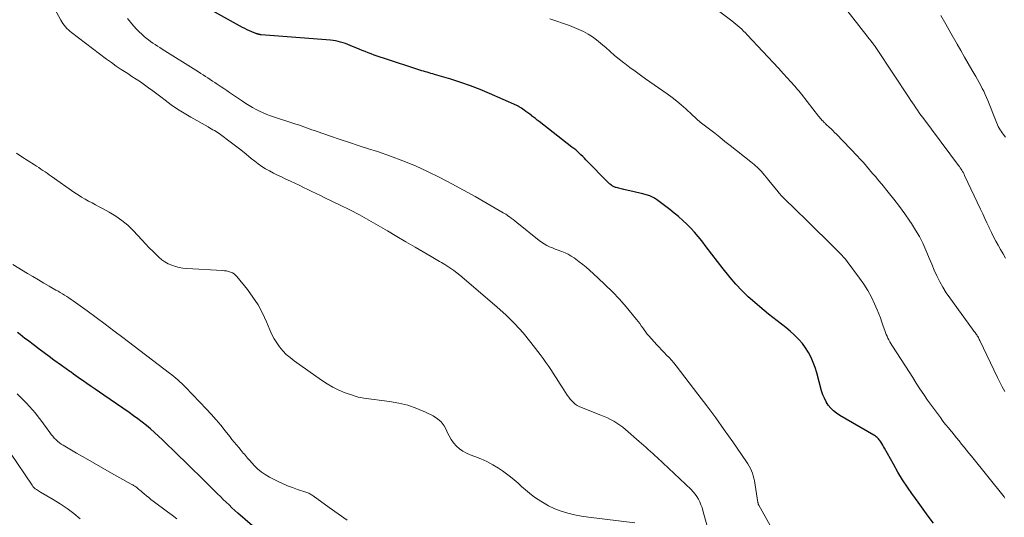
# Model space of a CAD drawing. Units: feet. Extents: x 1950000 to 1955035, y 570000 to 575000.
# Drawn here: x 1950263 to 1950439, y 571177 to 571266 of the extents above; entities that cross this region are included whole.
import ezdxf

# ---------------------------------------------------------------- set-up
doc = ezdxf.new("R2010")
doc.units = ezdxf.units.FT
doc.header["$LTSCALE"] = 100
doc.header["$MEASUREMENT"] = 0
doc.layers.add('CONTOUR INDEX', color=32, linetype='Continuous', lineweight=25)
doc.layers.add('CONTOUR INTERMEDIATE', color=40, linetype='Continuous', lineweight=15)

msp = doc.modelspace()

# ---------------------------------------------------------------- linework, layer by layer
at = {"layer": 'CONTOUR INDEX', "flags": 128}
for points, elevation in [([(1950425.99, 571175.92), (1950425.08, 571177.19), (1950424.17, 571178.45), (1950423.25, 571179.71), (1950422.34, 571180.97), (1950422.28, 571181.05), (1950421.36, 571182.36), (1950420.48, 571183.7), (1950419.65, 571185.07), (1950418.85, 571186.46), (1950417.27, 571189.32), (1950417.11, 571189.61), (1950416.94, 571189.89), (1950416.77, 571190.17), (1950416.59, 571190.44), (1950416.44, 571190.67), (1950416.33, 571190.83), (1950416.21, 571190.97), (1950416.08, 571191.1), (1950415.94, 571191.23), (1950415.8, 571191.35), (1950415.64, 571191.46), (1950415.49, 571191.56), (1950415.33, 571191.66), (1950409.29, 571195.18), (1950408.71, 571195.57), (1950408.17, 571196), (1950407.69, 571196.49), (1950407.24, 571197.03), (1950406.87, 571197.62), (1950406.54, 571198.23), (1950406.27, 571198.87), (1950406.05, 571199.53), (1950405.18, 571202.78), (1950404.89, 571203.72), (1950404.56, 571204.63), (1950404.15, 571205.52), (1950403.7, 571206.39), (1950403.18, 571207.21), (1950402.61, 571208), (1950401.97, 571208.73), (1950401.29, 571209.43), (1950401.15, 571209.56), (1950400.42, 571210.21), (1950399.67, 571210.86), (1950398.89, 571211.47), (1950398.11, 571212.07), (1950397.32, 571212.66), (1950396.54, 571213.27), (1950395.77, 571213.89), (1950395.01, 571214.53), (1950394.12, 571215.3), (1950392.95, 571216.36), (1950391.82, 571217.46), (1950390.75, 571218.62), (1950389.72, 571219.81), (1950389.51, 571220.07), (1950388.47, 571221.35), (1950387.44, 571222.65), (1950386.43, 571223.95), (1950385.44, 571225.27), (1950384.66, 571226.31), (1950384.04, 571227.1), (1950383.39, 571227.86), (1950382.71, 571228.6), (1950382, 571229.31), (1950381.26, 571229.99), (1950380.51, 571230.65), (1950379.73, 571231.29), (1950378.94, 571231.91), (1950376.58, 571233.69), (1950376.43, 571233.8), (1950376.28, 571233.9), (1950376.12, 571234), (1950375.96, 571234.09), (1950375.85, 571234.15), (1950375.64, 571234.26), (1950375.41, 571234.36), (1950375.18, 571234.44), (1950374.95, 571234.5), (1950373.88, 571234.76), (1950373.1, 571234.95), (1950372.33, 571235.14), (1950371.55, 571235.32), (1950370.78, 571235.51), (1950369.36, 571235.85), (1950369.24, 571235.88), (1950369.13, 571235.92), (1950369.03, 571235.97), (1950368.92, 571236.02), (1950368.75, 571236.12), (1950368.73, 571236.13), (1950368.72, 571236.14), (1950368.7, 571236.15), (1950368.68, 571236.16), (1950368.62, 571236.2), (1950368.6, 571236.21), (1950368.58, 571236.22), (1950368.57, 571236.24), (1950368.55, 571236.25), (1950368.39, 571236.36), (1950368.3, 571236.43), (1950368.21, 571236.5), (1950368.12, 571236.58), (1950368.04, 571236.66), (1950364, 571240.81), (1950363.71, 571241.11), (1950363.41, 571241.41), (1950363.1, 571241.7), (1950362.79, 571241.99), (1950362.48, 571242.27), (1950362.16, 571242.55), (1950361.83, 571242.82), (1950361.5, 571243.08), (1950355.64, 571247.63), (1950355.31, 571247.89), (1950354.97, 571248.15), (1950354.64, 571248.41), (1950354.3, 571248.67), (1950354.28, 571248.68), (1950353.95, 571248.93), (1950353.62, 571249.18), (1950353.29, 571249.43), (1950352.95, 571249.67), (1950352.47, 571250.02), (1950352.37, 571250.09), (1950352.28, 571250.15), (1950352.18, 571250.22), (1950352.08, 571250.28), (1950351.98, 571250.34), (1950351.88, 571250.39), (1950351.77, 571250.44), (1950351.67, 571250.49), (1950346.81, 571252.64), (1950345.11, 571253.35), (1950343.39, 571254.02), (1950341.64, 571254.62), (1950339.88, 571255.18), (1950336.97, 571256.03), (1950336.65, 571256.13), (1950336.33, 571256.22), (1950336, 571256.31), (1950335.67, 571256.41), (1950335.35, 571256.5), (1950335.02, 571256.59), (1950334.7, 571256.69), (1950334.38, 571256.8), (1950327.84, 571258.94), (1950327.3, 571259.12), (1950326.75, 571259.31), (1950326.21, 571259.5), (1950325.67, 571259.7), (1950325.14, 571259.9), (1950324.6, 571260.11), (1950324.07, 571260.33), (1950323.54, 571260.55), (1950321.94, 571261.22), (1950321.52, 571261.39), (1950321.09, 571261.54), (1950320.66, 571261.68), (1950320.22, 571261.81), (1950319.77, 571261.92), (1950319.33, 571262.01), (1950318.88, 571262.08), (1950318.42, 571262.13), (1950306.05, 571263.11), (1950305.95, 571263.12), (1950305.86, 571263.14), (1950305.76, 571263.15), (1950305.67, 571263.17), (1950305.62, 571263.18), (1950305.55, 571263.2), (1950305.49, 571263.22), (1950305.42, 571263.24), (1950305.36, 571263.26), (1950305.29, 571263.28), (1950305.23, 571263.31), (1950305.17, 571263.33), (1950305.11, 571263.35), (1950304.37, 571263.64), (1950303.94, 571263.82), (1950303.52, 571264), (1950303.11, 571264.21), (1950302.7, 571264.43), (1950293.21, 571269.77)], 840), ([(1950308, 571172.41), (1950301.9, 571177.74), (1950301.36, 571178.22), (1950300.83, 571178.7), (1950300.31, 571179.19), (1950299.79, 571179.69), (1950299.27, 571180.19), (1950298.76, 571180.69), (1950298.25, 571181.19), (1950297.73, 571181.69), (1950296.26, 571183.15), (1950295.01, 571184.38), (1950293.76, 571185.6), (1950292.51, 571186.83), (1950291.25, 571188.06), (1950288.42, 571190.81), (1950287.73, 571191.47), (1950287.02, 571192.12), (1950286.3, 571192.75), (1950285.56, 571193.37), (1950284.82, 571193.97), (1950284.06, 571194.55), (1950283.28, 571195.12), (1950282.5, 571195.67), (1950277.98, 571198.78), (1950277.21, 571199.31), (1950276.45, 571199.84), (1950275.68, 571200.36), (1950274.92, 571200.89), (1950274.25, 571201.35), (1950273.82, 571201.65), (1950273.39, 571201.95), (1950272.96, 571202.25), (1950272.54, 571202.56), (1950272.11, 571202.87), (1950271.9, 571203.02), (1950271.69, 571203.17), (1950271.48, 571203.32), (1950271.27, 571203.48), (1950271.06, 571203.63), (1950270.85, 571203.78), (1950270.63, 571203.93), (1950270.42, 571204.08), (1950269.07, 571205.05), (1950268.19, 571205.69), (1950267.31, 571206.33), (1950266.43, 571206.98), (1950265.57, 571207.64), (1950264.34, 571208.58), (1950263.89, 571208.93), (1950263.45, 571209.27), (1950263.01, 571209.62), (1950262.57, 571209.98)], 820)]:
    msp.add_lwpolyline(points, dxfattribs=dict(at, elevation=elevation))
at = {"layer": 'CONTOUR INTERMEDIATE', "flags": 128}
for points, elevation in [([(1950386.51, 571172.21), (1950384.86, 571178.22), (1950384.7, 571178.73), (1950384.52, 571179.24), (1950384.31, 571179.73), (1950384.07, 571180.22), (1950383.8, 571180.68), (1950383.49, 571181.12), (1950383.15, 571181.53), (1950382.78, 571181.92), (1950376.7, 571187.64), (1950376.31, 571188.01), (1950375.91, 571188.37), (1950375.51, 571188.73), (1950375.11, 571189.08), (1950374.71, 571189.43), (1950374.31, 571189.79), (1950373.9, 571190.14), (1950373.5, 571190.49), (1950371.07, 571192.65), (1950370.57, 571193.06), (1950370.06, 571193.45), (1950369.52, 571193.8), (1950368.97, 571194.13), (1950368.4, 571194.43), (1950367.82, 571194.72), (1950367.23, 571194.98), (1950366.63, 571195.23), (1950363.17, 571196.58), (1950362.78, 571196.75), (1950362.42, 571196.96), (1950362.07, 571197.2), (1950361.75, 571197.47), (1950361.45, 571197.77), (1950361.17, 571198.09), (1950360.91, 571198.42), (1950360.66, 571198.77), (1950359.74, 571200.2), (1950359.27, 571200.94), (1950358.79, 571201.68), (1950358.31, 571202.42), (1950357.83, 571203.16), (1950357.35, 571203.89), (1950356.85, 571204.62), (1950356.34, 571205.33), (1950355.81, 571206.04), (1950354.18, 571208.17), (1950352.78, 571209.89), (1950351.31, 571211.54), (1950349.74, 571213.09), (1950348.1, 571214.57), (1950341.48, 571220.19), (1950340.96, 571220.61), (1950340.43, 571221.02), (1950339.89, 571221.41), (1950339.33, 571221.78), (1950338.79, 571222.12), (1950338.5, 571222.31), (1950338.19, 571222.49), (1950337.89, 571222.67), (1950337.58, 571222.84), (1950337.27, 571223.02), (1950336.96, 571223.19), (1950336.66, 571223.37), (1950336.35, 571223.55), (1950333.54, 571225.18), (1950331.88, 571226.15), (1950330.23, 571227.12), (1950328.57, 571228.09), (1950326.92, 571229.07), (1950325.25, 571230.02), (1950323.57, 571230.95), (1950321.87, 571231.84), (1950320.15, 571232.69), (1950317.4, 571234.03), (1950316.64, 571234.4), (1950315.87, 571234.77), (1950315.11, 571235.13), (1950314.35, 571235.5), (1950313.58, 571235.87), (1950312.82, 571236.24), (1950312.05, 571236.6), (1950311.29, 571236.96), (1950310.35, 571237.4), (1950309.64, 571237.74), (1950308.93, 571238.08), (1950308.22, 571238.44), (1950307.52, 571238.8), (1950306.83, 571239.18), (1950306.16, 571239.6), (1950305.52, 571240.05), (1950304.9, 571240.54), (1950304.27, 571241.05), (1950303.35, 571241.81), (1950302.42, 571242.55), (1950301.47, 571243.29), (1950300.52, 571244.01), (1950298.81, 571245.29), (1950298.54, 571245.48), (1950298.27, 571245.67), (1950297.99, 571245.84), (1950297.71, 571246.01), (1950297.42, 571246.17), (1950297.13, 571246.33), (1950296.84, 571246.5), (1950296.56, 571246.66), (1950293.47, 571248.4), (1950292.29, 571249.11), (1950291.13, 571249.84), (1950289.99, 571250.62), (1950288.89, 571251.44), (1950288.13, 571252.02), (1950287.41, 571252.57), (1950286.69, 571253.11), (1950285.96, 571253.64), (1950285.23, 571254.17), (1950284.49, 571254.69), (1950283.74, 571255.2), (1950282.99, 571255.69), (1950282.23, 571256.18), (1950281.96, 571256.36), (1950281.06, 571256.94), (1950280.18, 571257.53), (1950279.31, 571258.15), (1950278.46, 571258.78), (1950272.2, 571263.51), (1950271.91, 571263.74), (1950271.64, 571263.99), (1950271.38, 571264.25), (1950271.13, 571264.52), (1950270.9, 571264.81), (1950270.68, 571265.11), (1950270.48, 571265.42), (1950270.3, 571265.73), (1950263.62, 571278.05)], 832), ([(1950438.75, 571199.44), (1950438.28, 571200.26), (1950437.83, 571201.1), (1950437.41, 571201.94), (1950434.26, 571208.57), (1950434.18, 571208.73), (1950434.09, 571208.9), (1950434.01, 571209.06), (1950433.92, 571209.23), (1950433.82, 571209.39), (1950433.73, 571209.54), (1950433.62, 571209.7), (1950433.52, 571209.85), (1950433.49, 571209.89), (1950433.36, 571210.06), (1950433.23, 571210.22), (1950433.11, 571210.39), (1950432.99, 571210.56), (1950428.94, 571216.13), (1950428.29, 571217.07), (1950427.68, 571218.04), (1950427.13, 571219.04), (1950426.62, 571220.07), (1950426.15, 571221.11), (1950425.68, 571222.16), (1950425.23, 571223.22), (1950424.79, 571224.28), (1950424.63, 571224.65), (1950424.08, 571225.89), (1950423.49, 571227.09), (1950422.82, 571228.26), (1950422.1, 571229.4), (1950421.8, 571229.84), (1950420.88, 571231.17), (1950419.93, 571232.48), (1950418.94, 571233.76), (1950417.93, 571235.02), (1950416.76, 571236.43), (1950416.22, 571237.08), (1950415.69, 571237.73), (1950415.15, 571238.37), (1950414.61, 571239.02), (1950414.06, 571239.66), (1950413.51, 571240.3), (1950412.94, 571240.92), (1950412.36, 571241.53), (1950408.69, 571245.35), (1950408.37, 571245.67), (1950408.05, 571246), (1950407.72, 571246.31), (1950407.39, 571246.62), (1950406.87, 571247.1), (1950406.8, 571247.17), (1950406.72, 571247.24), (1950406.65, 571247.31), (1950406.58, 571247.38), (1950406.5, 571247.46), (1950406.43, 571247.53), (1950406.36, 571247.6), (1950406.29, 571247.68), (1950406.11, 571247.86), (1950405.96, 571248.04), (1950405.8, 571248.21), (1950405.66, 571248.39), (1950405.51, 571248.57), (1950402.44, 571252.52), (1950402.22, 571252.8), (1950401.99, 571253.09), (1950401.76, 571253.37), (1950401.52, 571253.65), (1950401.29, 571253.92), (1950401.05, 571254.19), (1950400.8, 571254.46), (1950400.56, 571254.73), (1950399.23, 571256.17), (1950398.32, 571257.16), (1950397.4, 571258.14), (1950396.49, 571259.12), (1950395.57, 571260.11), (1950392.76, 571263.12), (1950392.44, 571263.45), (1950392.11, 571263.78), (1950391.78, 571264.1), (1950391.43, 571264.41), (1950391.08, 571264.71), (1950390.73, 571265.01), (1950390.37, 571265.3), (1950390, 571265.59), (1950384.96, 571269.49)], 848), ([(1950438.87, 571223.26), (1950438.43, 571224.01), (1950437.99, 571224.77), (1950437.56, 571225.53), (1950437.14, 571226.29), (1950436.73, 571227.06), (1950436.34, 571227.84), (1950435.96, 571228.63), (1950435.93, 571228.69), (1950435.55, 571229.52), (1950435.16, 571230.34), (1950434.78, 571231.16), (1950434.39, 571231.99), (1950431.56, 571238.02), (1950431.45, 571238.26), (1950431.33, 571238.49), (1950431.2, 571238.71), (1950431.07, 571238.93), (1950430.93, 571239.15), (1950430.79, 571239.37), (1950430.64, 571239.58), (1950430.49, 571239.79), (1950424.09, 571248.33), (1950423.77, 571248.76), (1950423.46, 571249.2), (1950423.15, 571249.64), (1950422.84, 571250.08), (1950422.54, 571250.52), (1950422.24, 571250.97), (1950421.94, 571251.41), (1950421.65, 571251.86), (1950415.83, 571260.68), (1950415.72, 571260.85), (1950415.6, 571261.02), (1950415.49, 571261.18), (1950415.37, 571261.34), (1950415.24, 571261.5), (1950415.12, 571261.66), (1950414.99, 571261.82), (1950414.86, 571261.98), (1950414.8, 571262.06), (1950414.64, 571262.25), (1950414.48, 571262.45), (1950414.32, 571262.65), (1950414.16, 571262.85), (1950409.04, 571269.45)], 852), ([(1950438.84, 571244.81), (1950438.43, 571245.36), (1950438.23, 571245.62), (1950438.05, 571245.89), (1950437.88, 571246.17), (1950437.72, 571246.45), (1950437.57, 571246.74), (1950437.43, 571247.03), (1950437.3, 571247.32), (1950437.17, 571247.62), (1950435.69, 571251.38), (1950435.46, 571251.93), (1950435.22, 571252.47), (1950434.97, 571253.02), (1950434.71, 571253.55), (1950434.44, 571254.08), (1950434.16, 571254.61), (1950433.87, 571255.13), (1950433.57, 571255.65), (1950432.85, 571256.88), (1950432.19, 571258.01), (1950431.54, 571259.14), (1950430.89, 571260.28), (1950430.24, 571261.41), (1950429.1, 571263.41), (1950428.2, 571265), (1950427.31, 571266.58)], 856), ([(1950400.63, 571168.77), (1950394.83, 571179.17), (1950394.8, 571179.22), (1950394.77, 571179.28), (1950394.75, 571179.34), (1950394.74, 571179.4), (1950394.72, 571179.46), (1950394.71, 571179.51), (1950394.7, 571179.57), (1950394.69, 571179.64), (1950394.06, 571183.51), (1950393.97, 571183.96), (1950393.85, 571184.41), (1950393.7, 571184.85), (1950393.53, 571185.28), (1950393.33, 571185.7), (1950393.11, 571186.11), (1950392.88, 571186.51), (1950392.62, 571186.9), (1950390.18, 571190.47), (1950388.67, 571192.62), (1950387.14, 571194.75), (1950385.57, 571196.86), (1950383.98, 571198.95), (1950380.06, 571204.03), (1950379.66, 571204.53), (1950379.25, 571205.01), (1950378.82, 571205.48), (1950378.38, 571205.94), (1950377.94, 571206.4), (1950377.5, 571206.86), (1950377.07, 571207.33), (1950376.64, 571207.79), (1950375.23, 571209.35), (1950374.93, 571209.7), (1950374.65, 571210.05), (1950374.38, 571210.42), (1950374.12, 571210.8), (1950373.87, 571211.18), (1950373.6, 571211.55), (1950373.32, 571211.91), (1950373.04, 571212.27), (1950371.14, 571214.54), (1950369.95, 571215.9), (1950368.73, 571217.22), (1950367.45, 571218.5), (1950366.14, 571219.74), (1950364.65, 571221.09), (1950364.05, 571221.62), (1950363.44, 571222.13), (1950362.81, 571222.61), (1950362.17, 571223.08), (1950361.89, 571223.28), (1950361.36, 571223.62), (1950360.82, 571223.93), (1950360.26, 571224.19), (1950359.68, 571224.42), (1950359.52, 571224.47), (1950359.01, 571224.66), (1950358.5, 571224.85), (1950358, 571225.06), (1950357.5, 571225.27), (1950357.01, 571225.51), (1950356.54, 571225.77), (1950356.08, 571226.07), (1950355.65, 571226.4), (1950351.64, 571229.62), (1950351.32, 571229.88), (1950351, 571230.13), (1950350.67, 571230.38), (1950350.34, 571230.62), (1950350.08, 571230.81), (1950349.87, 571230.96), (1950349.67, 571231.1), (1950349.45, 571231.23), (1950349.24, 571231.36), (1950344.25, 571234.22), (1950342.15, 571235.39), (1950340.04, 571236.53), (1950337.9, 571237.63), (1950335.74, 571238.7), (1950333.55, 571239.7), (1950331.34, 571240.63), (1950329.09, 571241.47), (1950326.82, 571242.25), (1950325.2, 571242.76), (1950323.51, 571243.31), (1950321.81, 571243.86), (1950320.13, 571244.43), (1950318.44, 571245.01), (1950316.03, 571245.84), (1950315.55, 571246.01), (1950315.07, 571246.17), (1950314.6, 571246.34), (1950314.12, 571246.51), (1950313.64, 571246.68), (1950313.17, 571246.85), (1950312.69, 571247.01), (1950312.21, 571247.17), (1950307.7, 571248.67), (1950307.04, 571248.91), (1950306.38, 571249.17), (1950305.75, 571249.46), (1950305.12, 571249.78), (1950304.51, 571250.12), (1950303.9, 571250.48), (1950303.31, 571250.85), (1950302.72, 571251.24), (1950300.41, 571252.83), (1950299.9, 571253.17), (1950299.4, 571253.51), (1950298.89, 571253.85), (1950298.38, 571254.19), (1950298.2, 571254.31), (1950297.78, 571254.59), (1950297.37, 571254.86), (1950296.95, 571255.14), (1950296.54, 571255.42), (1950296.12, 571255.69), (1950295.7, 571255.96), (1950295.28, 571256.23), (1950294.86, 571256.5), (1950288.4, 571260.56), (1950287.98, 571260.82), (1950287.56, 571261.09), (1950287.14, 571261.35), (1950286.72, 571261.62), (1950286.31, 571261.9), (1950285.91, 571262.19), (1950285.52, 571262.5), (1950285.15, 571262.83), (1950283.86, 571264.06), (1950283.25, 571264.68), (1950282.7, 571265.34), (1950282.2, 571266.04)], 836), ([(1950438.76, 571180.41), (1950438.6, 571180.61), (1950432.76, 571187.88), (1950432.32, 571188.43), (1950431.88, 571188.97), (1950431.45, 571189.52), (1950431.01, 571190.06), (1950430.57, 571190.61), (1950430.13, 571191.15), (1950429.69, 571191.69), (1950429.25, 571192.23), (1950429.15, 571192.35), (1950428.66, 571192.95), (1950428.17, 571193.55), (1950427.7, 571194.17), (1950427.23, 571194.78), (1950426.35, 571195.96), (1950425.63, 571196.93), (1950424.93, 571197.91), (1950424.26, 571198.9), (1950423.59, 571199.91), (1950422.94, 571200.92), (1950422.29, 571201.94), (1950421.64, 571202.95), (1950420.99, 571203.97), (1950418.59, 571207.71), (1950418.4, 571208.02), (1950418.22, 571208.33), (1950418.04, 571208.65), (1950417.88, 571208.97), (1950417.73, 571209.3), (1950417.58, 571209.63), (1950417.45, 571209.97), (1950417.33, 571210.31), (1950417.05, 571211.1), (1950416.79, 571211.84), (1950416.52, 571212.57), (1950416.24, 571213.3), (1950415.94, 571214.02), (1950415.5, 571215.06), (1950414.93, 571216.27), (1950414.3, 571217.46), (1950413.59, 571218.59), (1950412.82, 571219.69), (1950410.59, 571222.65), (1950410.28, 571223.04), (1950409.96, 571223.41), (1950409.63, 571223.78), (1950409.29, 571224.14), (1950409.08, 571224.35), (1950408.84, 571224.6), (1950408.59, 571224.84), (1950408.35, 571225.08), (1950408.11, 571225.32), (1950407.87, 571225.56), (1950407.63, 571225.8), (1950407.38, 571226.04), (1950407.14, 571226.28), (1950404.64, 571228.74), (1950403.75, 571229.61), (1950402.86, 571230.48), (1950401.96, 571231.35), (1950401.07, 571232.22), (1950399.65, 571233.6), (1950399.46, 571233.78), (1950399.28, 571233.96), (1950399.11, 571234.14), (1950398.93, 571234.33), (1950398.76, 571234.51), (1950398.59, 571234.7), (1950398.43, 571234.9), (1950398.26, 571235.1), (1950396.65, 571237.09), (1950396.39, 571237.41), (1950396.13, 571237.72), (1950395.87, 571238.04), (1950395.6, 571238.35), (1950395.56, 571238.41), (1950395.31, 571238.69), (1950395.06, 571238.96), (1950394.8, 571239.22), (1950394.53, 571239.48), (1950394.26, 571239.73), (1950393.98, 571239.98), (1950393.69, 571240.22), (1950393.4, 571240.45), (1950389.72, 571243.36), (1950388.8, 571244.09), (1950387.88, 571244.81), (1950386.96, 571245.53), (1950386.03, 571246.25), (1950384.62, 571247.34), (1950384.4, 571247.52), (1950384.18, 571247.7), (1950383.97, 571247.88), (1950383.76, 571248.07), (1950383.56, 571248.27), (1950383.35, 571248.46), (1950383.15, 571248.65), (1950382.94, 571248.84), (1950381.8, 571249.9), (1950381.01, 571250.6), (1950380.2, 571251.28), (1950379.37, 571251.93), (1950378.51, 571252.55), (1950374.64, 571255.24), (1950373.7, 571255.91), (1950372.76, 571256.59), (1950371.83, 571257.27), (1950370.91, 571257.97), (1950370.76, 571258.08), (1950369.93, 571258.74), (1950369.1, 571259.41), (1950368.3, 571260.11), (1950367.51, 571260.83), (1950367.3, 571261.03), (1950366.61, 571261.63), (1950365.9, 571262.2), (1950365.15, 571262.73), (1950364.37, 571263.22), (1950363.57, 571263.67), (1950362.75, 571264.08), (1950361.91, 571264.44), (1950361.05, 571264.76), (1950357.54, 571265.95)], 844), ([(1950372.74, 571176), (1950364.43, 571176.99), (1950363.19, 571177.17), (1950361.97, 571177.4), (1950360.77, 571177.71), (1950359.58, 571178.07), (1950358.42, 571178.52), (1950357.3, 571179.04), (1950356.23, 571179.66), (1950355.19, 571180.34), (1950354.59, 571180.78), (1950353.89, 571181.32), (1950353.19, 571181.88), (1950352.52, 571182.46), (1950351.87, 571183.06), (1950351.21, 571183.66), (1950350.53, 571184.23), (1950349.83, 571184.77), (1950349.1, 571185.28), (1950348.36, 571185.77), (1950347.36, 571186.38), (1950346.32, 571186.94), (1950345.25, 571187.42), (1950344.16, 571187.85), (1950343.35, 571188.13), (1950342.67, 571188.42), (1950342.02, 571188.77), (1950341.43, 571189.21), (1950340.87, 571189.7), (1950340.38, 571190.26), (1950339.94, 571190.86), (1950339.57, 571191.5), (1950339.25, 571192.17), (1950339.11, 571192.51), (1950338.68, 571193.3), (1950338.16, 571194.01), (1950337.49, 571194.58), (1950336.73, 571195.07), (1950335.35, 571195.75), (1950333.8, 571196.42), (1950332.22, 571196.98), (1950330.58, 571197.38), (1950328.92, 571197.68), (1950324.38, 571198.25), (1950323.85, 571198.34), (1950323.33, 571198.45), (1950322.82, 571198.59), (1950322.31, 571198.76), (1950321.04, 571199.22), (1950319.92, 571199.68), (1950318.83, 571200.2), (1950317.79, 571200.8), (1950316.78, 571201.46), (1950311.9, 571204.94), (1950311.19, 571205.49), (1950310.53, 571206.07), (1950309.92, 571206.71), (1950309.34, 571207.39), (1950308.83, 571208.11), (1950308.35, 571208.86), (1950307.94, 571209.64), (1950307.57, 571210.45), (1950306.97, 571211.9), (1950306.26, 571213.42), (1950305.48, 571214.89), (1950304.57, 571216.28), (1950303.59, 571217.63), (1950301.71, 571219.98), (1950301.47, 571220.23), (1950301.2, 571220.46), (1950300.9, 571220.63), (1950300.57, 571220.77), (1950300.22, 571220.87), (1950299.87, 571220.95), (1950299.52, 571221), (1950299.16, 571221.03), (1950292.77, 571221.41), (1950292.09, 571221.48), (1950291.41, 571221.59), (1950290.74, 571221.76), (1950290.08, 571221.97), (1950289.45, 571222.25), (1950288.85, 571222.57), (1950288.3, 571222.97), (1950287.77, 571223.42), (1950287.42, 571223.76), (1950286.75, 571224.43), (1950286.08, 571225.1), (1950285.43, 571225.77), (1950284.78, 571226.46), (1950283.2, 571228.15), (1950282.22, 571229.1), (1950281.19, 571229.98), (1950280.08, 571230.76), (1950278.91, 571231.46), (1950277.74, 571232.09), (1950277.12, 571232.43), (1950276.49, 571232.76), (1950275.86, 571233.1), (1950275.23, 571233.43), (1950274.61, 571233.78), (1950274, 571234.14), (1950273.4, 571234.52), (1950272.81, 571234.92), (1950268.58, 571237.88), (1950268.21, 571238.14), (1950267.84, 571238.39), (1950267.47, 571238.65), (1950267.09, 571238.9), (1950266.71, 571239.15), (1950266.34, 571239.4), (1950265.96, 571239.64), (1950265.58, 571239.89), (1950263.35, 571241.33), (1950262.38, 571241.99)], 828), ([(1950321.37, 571176.49), (1950319.77, 571177.6), (1950318.18, 571178.74), (1950315.32, 571180.81), (1950315.17, 571180.91), (1950315.01, 571181.01), (1950314.86, 571181.11), (1950314.7, 571181.2), (1950314.53, 571181.28), (1950314.37, 571181.36), (1950314.2, 571181.42), (1950314.03, 571181.48), (1950312.53, 571181.97), (1950311.61, 571182.28), (1950310.71, 571182.63), (1950309.82, 571183.02), (1950308.95, 571183.44), (1950307.5, 571184.16), (1950306.75, 571184.6), (1950306.04, 571185.08), (1950305.39, 571185.64), (1950304.78, 571186.25), (1950304, 571187.11), (1950303.81, 571187.33), (1950303.61, 571187.56), (1950303.42, 571187.78), (1950303.23, 571188.01), (1950303.04, 571188.24), (1950302.85, 571188.46), (1950302.66, 571188.69), (1950302.47, 571188.92), (1950302.03, 571189.43), (1950301.63, 571189.91), (1950301.23, 571190.4), (1950300.83, 571190.89), (1950300.44, 571191.38), (1950299.63, 571192.42), (1950298.82, 571193.42), (1950297.99, 571194.41), (1950297.14, 571195.37), (1950296.26, 571196.31), (1950292.52, 571200.22), (1950292.19, 571200.55), (1950291.86, 571200.88), (1950291.51, 571201.19), (1950291.16, 571201.5), (1950290.8, 571201.81), (1950290.44, 571202.11), (1950290.08, 571202.4), (1950289.71, 571202.69), (1950281.35, 571209.08), (1950279.77, 571210.28), (1950278.18, 571211.47), (1950276.58, 571212.65), (1950274.97, 571213.82), (1950272.49, 571215.61), (1950272.12, 571215.88), (1950271.74, 571216.13), (1950271.36, 571216.38), (1950270.97, 571216.62), (1950270.58, 571216.86), (1950270.19, 571217.09), (1950269.8, 571217.33), (1950269.41, 571217.55), (1950268.24, 571218.23), (1950267.26, 571218.79), (1950266.28, 571219.37), (1950265.31, 571219.95), (1950264.34, 571220.53), (1950261.74, 571222.11)], 824), ([(1950290.97, 571176.72), (1950290.17, 571177.34), (1950289.35, 571177.96), (1950286.78, 571179.88), (1950286.37, 571180.19), (1950285.97, 571180.5), (1950285.58, 571180.83), (1950285.19, 571181.15), (1950284.78, 571181.5), (1950284.6, 571181.65), (1950284.41, 571181.81), (1950284.22, 571181.97), (1950284.03, 571182.13), (1950283.9, 571182.24), (1950283.78, 571182.34), (1950283.65, 571182.43), (1950283.52, 571182.52), (1950283.39, 571182.61), (1950283.26, 571182.69), (1950283.13, 571182.77), (1950282.99, 571182.85), (1950282.85, 571182.93), (1950279.36, 571184.87), (1950277.79, 571185.75), (1950276.23, 571186.64), (1950274.67, 571187.54), (1950273.11, 571188.44), (1950270.72, 571189.84), (1950270.37, 571190.06), (1950270.03, 571190.3), (1950269.72, 571190.57), (1950269.41, 571190.85), (1950269.12, 571191.14), (1950268.85, 571191.45), (1950268.58, 571191.77), (1950268.33, 571192.1), (1950266.72, 571194.3), (1950266.25, 571194.93), (1950265.75, 571195.55), (1950265.24, 571196.16), (1950264.72, 571196.76), (1950264.18, 571197.34), (1950263.63, 571197.91), (1950263.06, 571198.46), (1950262.48, 571199)], 816), ([(1950273.76, 571176.72), (1950272.6, 571177.66), (1950271.4, 571178.55), (1950270.16, 571179.39), (1950268.9, 571180.18), (1950266.67, 571181.49), (1950266.49, 571181.59), (1950266.31, 571181.7), (1950266.14, 571181.81), (1950265.96, 571181.92), (1950265.81, 571182.02), (1950265.72, 571182.09), (1950265.62, 571182.16), (1950265.54, 571182.24), (1950265.46, 571182.33), (1950265.38, 571182.42), (1950265.31, 571182.51), (1950265.24, 571182.61), (1950265.17, 571182.7), (1950261.29, 571188.43)], 812)]:
    msp.add_lwpolyline(points, dxfattribs=dict(at, elevation=elevation))

doc.saveas('drawing.dxf')
